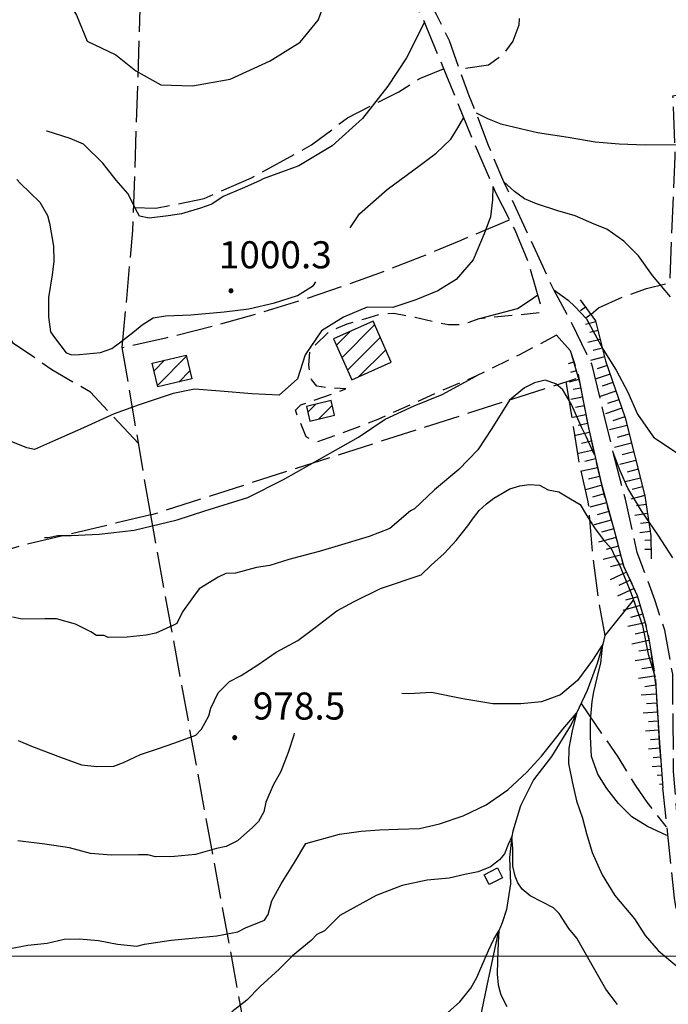
# Model space of a CAD drawing. Extents: x 2579672 to 2584496, y 4496787 to 4500245.
# Drawn here: x 2582024 to 2582204, y 4497987 to 4498259 of the extents above; entities that cross this region are included whole.
import ezdxf

# ---------------------------------------------------------------- set-up
doc = ezdxf.new("R2010")
doc.units = 0
doc.header["$LTSCALE"] = 5
doc.header["$MEASUREMENT"] = 0
for name, pattern in [('102', [2.5, 2, -0.5]), ('107', [1.5, 1, -0.5]), ('701', [2.5, 2, -0.5]), ('LSCA1', [1, -0.5, -0.5])]:
    doc.linetypes.add(name, pattern=pattern)
for name, color, linetype in [('10200000', 1, '102'), ('10700000', 1, '107'), ('20100000', 2, 'Continuous'), ('30200000', 1, 'Continuous'), ('31000000', 2, 'Continuous'), ('60100000', 1, 'LSCA1'), ('70100000', 1, '701'), ('80100000', 2, 'Continuous'), ('80200000', 1, 'Continuous'), ('80400000', 1, 'Continuous'), ('A0140000', 2, 'Continuous'), ('C2010000', 1, 'Continuous'), ('PARAMETR', 1, 'Continuous')]:
    doc.layers.add(name, color=color, linetype=linetype)
doc.styles.get("Standard").update_dxf_attribs({"font": 'romans.shx'})

# ---------------------------------------------------------------- blocks, each defined once
blk = doc.blocks.new('CERCHIO5')
at = {"linetype": 'Continuous'}
for p, q in [((-0.2, 0.06), (-0.21, 0)), ((-0.21, 0), (-0.2, -0.06)), ((0, -0.2), (-0.21, 0)), ((-0.21, 0), (0, 0)), ((-0.2, -0.06), (0.02, 0.2)), ((-0.17, 0.12), (-0.2, 0.06)), ((0.16, -0.12), (-0.2, 0.06)), ((-0.2, 0.06), (0.19, -0.06)), ((-0.15, 0.09), (-0.18, 0.06)), ((-0.17, 0.09), (-0.18, 0.09)), ((-0.18, 0.09), (-0.09, 0.06)), ((-0.18, 0.06), (-0.18, 0.03)), ((-0.18, 0.03), (-0.18, 0.01)), ((-0.18, 0.01), (-0.18, -0.05)), ((-0.17, -0.12), (0.09, 0.18)), ((-0.12, 0.17), (-0.17, 0.12)), ((0.19, -0.06), (-0.17, 0.12)), ((-0.17, 0.12), (0, 0)), ((-0.17, 0.02), (-0.08, 0.11)), ((-0.15, 0.09), (-0.17, 0.09)), ((-0.16, 0.05), (-0.17, 0)), ((-0.12, -0.02), (-0.17, 0.02)), ((0, 0), (-0.17, -0.12)), ((-0.17, 0), (-0.16, -0.08)), ((-0.07, 0.16), (-0.16, 0.05)), ((-0.14, 0.05), (-0.16, -0.02)), ((-0.14, 0.11), (-0.15, 0.09)), ((-0.13, 0.02), (-0.15, 0.09)), ((-0.09, 0.06), (-0.14, 0.14)), ((-0.14, 0.14), (0, 0.07)), ((-0.1, 0.12), (-0.14, 0.11)), ((-0.13, 0.09), (-0.14, 0)), ((-0.08, 0.08), (-0.14, 0.05)), ((-0.14, 0), (-0.12, -0.07)), ((-0.07, 0.16), (-0.13, 0.09)), ((-0.13, 0.09), (-0.12, 0.11)), ((-0.11, -0.01), (-0.13, 0.09)), ((-0.09, -0.03), (-0.13, 0.02)), ((-0.07, 0.19), (-0.12, 0.17)), ((0.06, 0.19), (-0.12, -0.16)), ((-0.12, -0.16), (-0.07, 0.19)), ((0, -0.2), (-0.12, 0.17)), ((-0.12, 0.17), (0.16, -0.12)), ((-0.12, 0.11), (-0.11, 0.14)), ((-0.08, 0.05), (-0.12, -0.02)), ((-0.11, 0.14), (-0.1, 0.18)), ((-0.1, 0.18), (-0.08, 0.17)), ((-0.07, 0.16), (-0.1, 0.12)), ((-0.08, 0.17), (-0.03, 0.18)), ((-0.02, 0.15), (-0.08, 0.05)), ((-0.05, 0.13), (-0.08, 0.08)), ((-0.08, 0.11), (0.01, 0.1)), ((0, 0.2), (-0.07, 0.19)), ((0.02, 0.2), (-0.07, 0.16)), ((-0.07, 0.19), (0.12, -0.16)), ((-0.03, 0.18), (-0.07, 0.16)), ((0, 0.15), (-0.07, 0.16)), ((-0.05, 0.06), (-0.07, -0.01)), ((-0.07, -0.18), (0.04, 0.01)), ((0.01, 0.15), (-0.05, 0.11)), ((-0.04, 0.12), (-0.05, 0.13)), ((-0.05, 0.11), (-0.05, 0.06)), ((-0.02, 0.1), (-0.05, 0.06)), ((-0.05, 0.06), (-0.02, 0.1)), ((-0.03, 0.18), (-0.04, 0.12)), ((0.01, 0.19), (-0.03, 0.18)), ((0, 0.17), (-0.03, 0.18)), ((-0.03, 0.18), (0.01, 0.15)), ((0.01, 0.05), (-0.03, -0.02)), ((0.06, 0.13), (-0.02, 0.15)), ((-0.02, 0.1), (0.03, 0.11)), ((0.07, 0.09), (-0.02, 0.1)), ((0, 0), (0, 0.2)), ((0.06, 0.19), (0, 0.2)), ((0, 0.07), (0.04, 0.2)), ((0, 0), (0.06, 0.19)), ((0.12, 0.17), (0, -0.2)), ((0.04, 0.16), (0, 0.17)), ((0.06, 0.14), (0, 0.15)), ((0.07, 0.05), (0, -0.04)), ((0, 0), (0.2, 0)), ((0, 0), (0, -0.2)), ((0.03, 0.11), (0.01, 0.19)), ((0.01, 0.1), (0.07, 0.05)), ((0.07, 0.04), (0.01, 0.05)), ((0.15, 0.14), (0.03, 0.07)), ((0.03, 0.11), (0.09, 0.09)), ((0.07, -0.09), (0.03, 0.11)), ((0.03, 0.07), (0.19, 0.06)), ((0.03, -0.08), (0.08, 0.07)), ((0.04, 0.2), (0.07, 0.1)), ((0.09, 0.18), (0.04, -0.2)), ((0.11, 0.14), (0.04, 0.16)), ((0.04, 0.01), (0.15, 0.14)), ((0.05, -0.06), (0.11, 0.03)), ((0.12, 0.17), (0.06, 0.19)), ((0.06, -0.19), (0.12, 0.17)), ((0.12, 0.12), (0.06, 0.14)), ((0.08, 0.07), (0.06, 0.13)), ((0.16, 0.12), (0.06, -0.19)), ((0.07, 0.1), (0.08, 0.18)), ((0.12, 0.04), (0.07, 0.09)), ((0.07, -0.02), (0.07, 0.04)), ((0.08, 0.18), (0.2, -0.03)), ((0.09, 0.09), (0.12, 0.05)), ((0.14, 0.07), (0.1, -0.08)), ((0.16, 0.11), (0.11, 0.14)), ((0.11, 0.03), (0.14, 0.1)), ((0.16, 0.12), (0.12, 0.17)), ((0.12, -0.16), (0.16, 0.12)), ((0.16, 0.06), (0.12, 0.12)), ((0.12, 0.05), (0.12, 0.05)), ((0.12, 0.05), (0.13, -0.03)), ((0.12, -0.06), (0.12, 0.04)), ((0.13, -0.07), (0.16, 0)), ((0.14, 0.1), (0.14, 0.07)), ((0.19, 0.06), (0.16, 0.12)), ((0.17, 0.06), (0.16, 0.11)), ((0.16, 0.04), (0.16, 0.06)), ((0.16, 0), (0.16, 0.04)), ((0.19, 0.06), (0.17, -0.1)), ((0.18, -0.01), (0.17, 0.06)), ((0.2, 0), (0.19, 0.06)), ((0.19, -0.06), (0.2, 0)), ((-0.2, -0.06), (-0.17, -0.12)), ((0.17, -0.1), (-0.2, -0.06)), ((-0.18, -0.05), (-0.16, -0.1)), ((-0.17, -0.12), (-0.12, -0.16)), ((-0.16, -0.02), (-0.12, -0.04)), ((-0.15, -0.04), (-0.16, -0.11)), ((-0.16, -0.08), (-0.13, -0.13)), ((-0.16, -0.1), (-0.12, -0.15)), ((-0.16, -0.11), (-0.11, -0.13)), ((-0.12, -0.02), (-0.15, -0.04)), ((-0.13, -0.06), (-0.11, -0.02)), ((-0.1, -0.08), (-0.13, -0.06)), ((-0.13, -0.13), (-0.06, -0.15)), ((-0.11, -0.02), (-0.12, -0.02)), ((-0.12, -0.04), (-0.08, -0.02)), ((-0.12, -0.07), (-0.09, -0.09)), ((-0.12, -0.15), (-0.06, -0.16)), ((-0.12, -0.16), (-0.07, -0.19)), ((-0.1, -0.08), (-0.11, -0.01)), ((-0.11, -0.13), (-0.09, -0.16)), ((-0.06, -0.04), (-0.1, -0.1)), ((0, -0.09), (-0.1, -0.08)), ((-0.08, -0.14), (-0.1, -0.08)), ((-0.1, -0.1), (0.03, -0.13)), ((-0.05, -0.07), (-0.09, -0.03)), ((-0.09, -0.18), (-0.05, -0.07)), ((-0.09, -0.09), (-0.03, -0.13)), ((-0.09, -0.16), (-0.09, -0.18)), ((-0.03, -0.15), (-0.08, -0.14)), ((-0.07, -0.01), (-0.04, -0.05)), ((0.04, -0.2), (-0.07, -0.18)), ((-0.07, -0.19), (0, -0.2)), ((0.1, -0.08), (-0.06, -0.04)), ((-0.06, -0.15), (0.01, -0.16)), ((-0.06, -0.16), (-0.03, -0.19)), ((0, -0.04), (-0.05, -0.07)), ((0.05, -0.06), (-0.05, -0.07)), ((-0.05, -0.07), (0.05, -0.06)), ((-0.05, -0.07), (-0.05, -0.18)), ((-0.05, -0.18), (0.03, -0.08)), ((-0.04, -0.05), (0.01, -0.06)), ((-0.03, -0.02), (0.02, -0.05)), ((-0.03, -0.13), (0.05, -0.13)), ((0.05, -0.13), (-0.03, -0.15)), ((-0.03, -0.19), (0.04, -0.18)), ((0.14, -0.11), (0, -0.09)), ((0, -0.2), (0.06, -0.19)), ((0.01, -0.06), (0.05, -0.06)), ((0.01, -0.16), (0.04, -0.15)), ((0.02, -0.05), (0.07, -0.07)), ((0.03, -0.13), (0.07, -0.09)), ((0.13, -0.03), (0.04, -0.05)), ((0.04, -0.05), (0.05, -0.13)), ((0.04, -0.15), (0.1, -0.13)), ((0.04, -0.18), (0.06, -0.18)), ((0.05, -0.06), (0.07, -0.02)), ((0.13, -0.03), (0.05, -0.06)), ((0.05, -0.13), (0.11, -0.11)), ((0.06, -0.19), (0.12, -0.16)), ((0.06, -0.18), (0.09, -0.16)), ((0.07, -0.07), (0.15, -0.08)), ((0.09, -0.16), (0.12, -0.15)), ((0.1, -0.13), (0.13, -0.07)), ((0.11, -0.11), (0.12, -0.06)), ((0.12, -0.15), (0.14, -0.11)), ((0.12, -0.16), (0.16, -0.12)), ((0.2, -0.03), (0.13, -0.03)), ((0.15, -0.08), (0.18, -0.07)), ((0.16, -0.12), (0.19, -0.06)), ((0.18, -0.07), (0.18, -0.01))]:
    blk.add_line(p, q, dxfattribs=at)
blk = doc.blocks.new('CAMP_5B45BCD1')
at = {"layer": 'C2010000', "linetype": 'Continuous'}
for p, q in [((2582103.8, 4498150.544), (2582106, 4498152.744)), ((2582106.856, 4498148.65), (2582110.579, 4498152.372))]:
    blk.add_line(p, q, dxfattribs=at)
blk = doc.blocks.new('CAMP_86F1DAF4')
at = {"layer": 'C2010000', "linetype": 'Continuous'}
for p, q in [((2582113.217, 4498165.571), (2582122.294, 4498174.648)), ((2582111.688, 4498168.991), (2582115.543, 4498172.847)), ((2582114.747, 4498162.151), (2582123.824, 4498171.228)), ((2582117.846, 4498160.3), (2582125.353, 4498167.808)), ((2582126.806, 4498164.311), (2582126.882, 4498164.387))]:
    blk.add_line(p, q, dxfattribs=at)
blk = doc.blocks.new('BA1LUNG')
at = {"linetype": 'Continuous'}
blk.add_line((0, 0), (1, 0), dxfattribs=at)
blk = doc.blocks.new('BA1CORT')
at = {"linetype": 'Continuous'}
blk.add_line((0, 0), (0.7, 0), dxfattribs=at)
blk = doc.blocks.new('CAMP_B8DB46C1')
at = {"layer": 'C2010000', "linetype": 'Continuous'}
for p, q in [((2582062.217, 4498157.921), (2582070.272, 4498165.975)), ((2582061.289, 4498161.943), (2582064.214, 4498164.867)), ((2582068.11, 4498158.863), (2582071.2, 4498161.954))]:
    blk.add_line(p, q, dxfattribs=at)

msp = doc.modelspace()

# ---------------------------------------------------------------- linework, layer by layer
at = {"layer": '10200000', "linetype": '102', "flags": 128}
for points in [[(2582212.21, 4498007.86), (2582209.44, 4498022.62), (2582206.15, 4498036.32), (2582204.97, 4498051.09), (2582204.85, 4498064.82), (2582204.73, 4498078.02), (2582202.51, 4498090.15), (2582199.8, 4498098.57), (2582194.93, 4498111.73), (2582191.63, 4498126.48), (2582188.29, 4498139.34), (2582186.16, 4498148.08), (2582182.33, 4498163.89), (2582176.41, 4498175.98), (2582171.84, 4498184.34), (2582168.89, 4498190.7), (2582159.2, 4498211.74), (2582158, 4498214.3), (2582153.81, 4498224.36), (2582150.36, 4498233.35), (2582148.41, 4498238.04), (2582145.71, 4498245.41), (2582143, 4498253.31), (2582139.38, 4498260.56), (2582137.09, 4498264.87), (2582127.99, 4498279.05), (2582121.56, 4498287.48), (2582120.51, 4498289.02), (2582107.16, 4498305.27), (2582103.44, 4498310.2), (2582094.88, 4498321), (2582086.31, 4498329.43), (2582080.46, 4498335.68), (2582074.57, 4498344.6), (2582070.16, 4498350.99), (2582068.15, 4498354.58), (2582056.34, 4498376.65), (2582047.74, 4498394), (2582043.72, 4498402.65), (2582039.13, 4498412.41), (2582033.75, 4498423.45), (2582031.7, 4498428.14), (2582029.98, 4498432.39), (2582028.89, 4498435.55), (2582029.77, 4498437.82)], [(2582067.46, 4498347.95), (2582070, 4498343.79), (2582076.4, 4498335.93), (2582089.2, 4498321.26), (2582103.07, 4498305.54), (2582111.61, 4498295.05), (2582121.22, 4498282.99), (2582129.78, 4498270.39), (2582135.69, 4498259.36), (2582142.16, 4498243.57), (2582149.71, 4498225.16), (2582155.64, 4498211.48), (2582161.02, 4498200.97), (2582164.79, 4498192.03), (2582168.77, 4498178.17)], [(2582172.61, 4498171.79), (2582176.34, 4498167.6), (2582178.57, 4498160.9), (2582180.78, 4498149.31), (2582183.53, 4498136.66), (2582185.72, 4498127.7), (2582188.44, 4498118.22), (2582191.18, 4498107.69), (2582194.94, 4498099.8), (2582197.67, 4498090.32), (2582199.89, 4498077.14), (2582201.12, 4498057.61), (2582202.01, 4498046.55)], [(2582233.56, 4497892.77), (2582229.14, 4497897.19), (2582224.36, 4497906.76), (2582221.78, 4497918.53), (2582214.42, 4497962.69), (2582205.22, 4498016.05), (2582202.01, 4498046.55)]]:
    msp.add_lwpolyline(points, dxfattribs=at)
at = {"layer": '10700000', "linetype": '107', "flags": 128}
msp.add_lwpolyline([(2582172.61, 4498171.79), (2582162.36, 4498166.37), (2582150.5, 4498160.55), (2582139.38, 4498155.84), (2582123.19, 4498148.48), (2582112.52, 4498144.44), (2582106.26, 4498142.23), (2582103.32, 4498143.7), (2582101.85, 4498147.38), (2582100.37, 4498151.06), (2582101.85, 4498152.53), (2582114.36, 4498156.95), (2582108.84, 4498157.32), (2582106.26, 4498157.68), (2582104.79, 4498159.52), (2582104.05, 4498163.57), (2582104.42, 4498167.62), (2582109.57, 4498172.77), (2582114.73, 4498174.98), (2582119.88, 4498176.45), (2582123.84, 4498177.7), (2582127.61, 4498177.92), (2582133.49, 4498176.82), (2582139.75, 4498175.35), (2582142.72, 4498174.81), (2582145.85, 4498174.81), (2582148.48, 4498175.39), (2582151.16, 4498176.45), (2582168.77, 4498178.17)], dxfattribs=at)
at = {"layer": '20100000', "linetype": 'Continuous', "flags": 128}
for points in [[(2582110.89, 4498170.77), (2582115.95, 4498159.45), (2582126.9, 4498164.35), (2582121.84, 4498175.66)], [(2582060.8, 4498164.08), (2582070.21, 4498166.25), (2582071.72, 4498159.7), (2582062.31, 4498157.53)], [(2582103.42, 4498152.13), (2582104.39, 4498148.06), (2582111.22, 4498149.69), (2582110.25, 4498153.75)]]:
    msp.add_lwpolyline(points, close=True, dxfattribs=at)
at = {"layer": '30200000', "linetype": 'Continuous', "flags": 128}
for points in [[(2582193.79, 4498098.46), (2582185.99, 4498088.7), (2582185.44, 4498086.3), (2582183.85, 4498080.99), (2582181.09, 4498073.47), (2582178.09, 4498067.24), (2582176.61, 4498064.09), (2582171.16, 4498055.24), (2582166.25, 4498048.82), (2582162.6, 4498041.61), (2582160.48, 4498034.59), (2582160.19, 4498033.12), (2582159.56, 4498027.32), (2582159.87, 4498020), (2582158.77, 4498012.91), (2582157.57, 4498009.2), (2582156.68, 4498007), (2582156.34, 4498006.15)], [(2582156.34, 4498006.15), (2582153.34, 4497991.84), (2582150.44, 4497978.15), (2582147.65, 4497965.84), (2582145, 4497954.17), (2582142.37, 4497943.73), (2582142.29, 4497942.51), (2582139.67, 4497930.3), (2582137.75, 4497917.97), (2582137.25, 4497914.1), (2582136.52, 4497905.55), (2582136, 4497892.39), (2582135.86, 4497885.8), (2582136.26, 4497879.22), (2582136.33, 4497878.14), (2582137.7, 4497870.32), (2582140.13, 4497861.64), (2582143.52, 4497853.3), (2582145.15, 4497848.8), (2582153.77, 4497825.63)]]:
    msp.add_lwpolyline(points, dxfattribs=at)
at = {"layer": '31000000', "linetype": 'Continuous', "flags": 128}
msp.add_lwpolyline([(2582157.63, 4498021.66), (2582153.95, 4498019.78), (2582152.55, 4498022.5), (2582156.23, 4498024.39)], close=True, dxfattribs=at)
at = {"layer": '60100000', "linetype": 'LSCA1', "flags": 128}
for points in [[(2582179.12, 4498181.6), (2582183.39, 4498175.83), (2582186.13, 4498164.76), (2582191.55, 4498148.97), (2582197.02, 4498127.37), (2582198.7, 4498116.3), (2582198.76, 4498109.96)], [(2582176.61, 4498166.79), (2582178.97, 4498158.78), (2582181.46, 4498146.18), (2582184.93, 4498130.93), (2582188.99, 4498116.11), (2582191.05, 4498108.18), (2582194.94, 4498099.8), (2582197.02, 4498092.58), (2582198.37, 4498086.17), (2582200.06, 4498074.57), (2582200.95, 4498060.28), (2582202.01, 4498046.55)]]:
    msp.add_lwpolyline(points, dxfattribs=at)
at = {"layer": '70100000', "linetype": '701', "flags": 128}
for points in [[(2582159.36, 4498396.91), (2582162.39, 4498262.25), (2582162.14, 4498257.59), (2582160.55, 4498253.2), (2582157.76, 4498249.45), (2582153.78, 4498246.56), (2582145.71, 4498245.41)], [(2582052.5, 4498168.41), (2582055.43, 4498200.81), (2582056.86, 4498243.27), (2582057.86, 4498276.27), (2582059.69, 4498307.92), (2582067.86, 4498328.42), (2582076.4, 4498335.93)], [(2582056.99, 4498141.88), (2582043.67, 4498156.02), (2582033.05, 4498162.27), (2582022.43, 4498169.56), (2582019.75, 4498173.76), (2582017.05, 4498180.61), (2582011.18, 4498188.47), (2581997.4, 4498194.16), (2581988.39, 4498197.78), (2581988.82, 4498208.34), (2581979.28, 4498213.01), (2581963.35, 4498223.43), (2581933.62, 4498241.65), (2581917.68, 4498252.6), (2581907.06, 4498259.37), (2581901.03, 4498264.41)], [(2582182.12, 4498177.55), (2582184.16, 4498179.43), (2582191.19, 4498182.54), (2582197.48, 4498184.71), (2582203.93, 4498186.36), (2582205.43, 4498221.28), (2582204.8, 4498238.03), (2582287.29, 4498254.88)], [(2582055.64, 4498207.14), (2582061.82, 4498206.93), (2582075.11, 4498209.69), (2582088.26, 4498215.35), (2582104.81, 4498224.47), (2582114.78, 4498231.95), (2582128.97, 4498239.21), (2582135.01, 4498242.96), (2582141.37, 4498245.51)], [(2582060.35, 4498122.07), (2582052.5, 4498168.41), (2582064.95, 4498171.19), (2582077.34, 4498174.29), (2582089.63, 4498177.72), (2582101.83, 4498181.46), (2582113.93, 4498185.52), (2582124.78, 4498189.47), (2582135.54, 4498193.67), (2582146.2, 4498198.13), (2582159.6, 4498203.74)], [(2582145.88, 4497958.03), (2582096.16, 4497926.35), (2582060.35, 4498122.07), (2582178.05, 4498159.84)], [(2582175.2, 4498158.93), (2582176.87, 4498148.91), (2582178.55, 4498137.84), (2582181.3, 4498125.72), (2582182.48, 4498111.47), (2582184.18, 4498098.29), (2582185.99, 4498088.7)], [(2582060.35, 4498122.07), (2582025.57, 4498113.84), (2581997.66, 4498105.68), (2581980.27, 4498101.83), (2581978.19, 4498098.64), (2581970.54, 4498067.42), (2581956.83, 4498005.52), (2581949.15, 4497973.03)], [(2582179.37, 4498069.86), (2582189.53, 4498055.16), (2582194.35, 4498047.29), (2582197.56, 4498042.56), (2582202.91, 4498035.79)]]:
    msp.add_lwpolyline(points, dxfattribs=at)
at = {"layer": '80100000', "linetype": 'Continuous', "flags": 128}
for points in [[(2582150.36, 4498233.35), (2582153.47, 4498231.78), (2582157.15, 4498230.35), (2582162.65, 4498229.06), (2582167.31, 4498227.91), (2582175.78, 4498226.62), (2582183.27, 4498225.34), (2582189.91, 4498224.76), (2582197.12, 4498224.47), (2582207.7, 4498224.59), (2582216.76, 4498223.79), (2582226.58, 4498222.49), (2582236.02, 4498222.84), (2582249.23, 4498223.67), (2582259.71, 4498225.36), (2582269.62, 4498227.59), (2582275.69, 4498231.5), (2582281.75, 4498238.5), (2582283.94, 4498243.53), (2582285.6, 4498250.23), (2582286.33, 4498256.38), (2582284.3, 4498264.95)], [(2582115.54, 4498201.57), (2582118.06, 4498205.41), (2582125.77, 4498212.12), (2582134.88, 4498218.84), (2582139.28, 4498222.18), (2582143.41, 4498226.1), (2582145.34, 4498229.17), (2582146.97, 4498232.05)], [(2582023.32, 4498214.88), (2582024.39, 4498213.83), (2582029.71, 4498208.6), (2582031.86, 4498204.92), (2582032.4, 4498202.81), (2582033.52, 4498196.49), (2582033.55, 4498192.26), (2582033.06, 4498188.56), (2582032.06, 4498182.22), (2582032.1, 4498176.94), (2582032.67, 4498172.72), (2582033.74, 4498171.14), (2582036.94, 4498166.95), (2582038.53, 4498166.43), (2582040.64, 4498166.45), (2582046.45, 4498167.03), (2582049.6, 4498168.11), (2582051.7, 4498169.72), (2582055.9, 4498172.92), (2582058, 4498174.66), (2582061.03, 4498176.62), (2582064.46, 4498177.2)], [(2582064.46, 4498177.2), (2582071.47, 4498177.44), (2582080.7, 4498178.27), (2582087.48, 4498179.13), (2582094.64, 4498180.8), (2582100.98, 4498182.77), (2582105.39, 4498185.56), (2582106.07, 4498186.57)], [(2582203.09, 4498033.33), (2582197.77, 4498035.87), (2582193.39, 4498038.57), (2582189.78, 4498042.22), (2582186.51, 4498046.34), (2582184, 4498050.32), (2582182.27, 4498055.24), (2582181.97, 4498060.63), (2582181.97, 4498065.24), (2582182.44, 4498070.48), (2582182.89, 4498073.16), (2582183.84, 4498076.99), (2582184.89, 4498081.12), (2582185.44, 4498086.3), (2582182.53, 4498081.85), (2582178.41, 4498076.25), (2582173.71, 4498072.34), (2582168.48, 4498070.38), (2582162.7, 4498069.82), (2582154.98, 4498069.82), (2582146.71, 4498071.22), (2582137.98, 4498072.96), (2582131.77, 4498072.59), (2582129.85, 4498072.65)], [(2582100.07, 4498061.7), (2582099.95, 4498061.11), (2582098.41, 4498056.35), (2582096.35, 4498051.05), (2582094.27, 4498047.33), (2582092.2, 4498042.56), (2582091.69, 4498039.92), (2582090.13, 4498037.27), (2582088.56, 4498035.67), (2582084.37, 4498031.94), (2582081.22, 4498030.32), (2582078.58, 4498029.77), (2582072.79, 4498028.14), (2582066.98, 4498027.56), (2582061.7, 4498027.51), (2582059.59, 4498028.02), (2582056.95, 4498028), (2582049.55, 4498027.93), (2582043.74, 4498028.41), (2582037.92, 4498029.94), (2582031.05, 4498030.94), (2582023.65, 4498031.93)]]:
    msp.add_lwpolyline(points, dxfattribs=at)
at = {"layer": '80200000', "linetype": 'Continuous', "flags": 128}
for points in [[(2581993.27, 4498289.57), (2581999.2, 4498280.25), (2582003.11, 4498271.87), (2582008.47, 4498266.21), (2582015.13, 4498265.34), (2582021.55, 4498267.2), (2582028.48, 4498270.09), (2582035.39, 4498267.68), (2582039.82, 4498260.41), (2582042.79, 4498253.22), (2582050.72, 4498249.44), (2582056.27, 4498244.98), (2582063.18, 4498241.12), (2582071.89, 4498240.84), (2582082.32, 4498242.69), (2582093.36, 4498247.79), (2582101.66, 4498252.89), (2582106.63, 4498259.03), (2582109.73, 4498267.14), (2582112.31, 4498275.59), (2582116.77, 4498283.1), (2582119.48, 4498285.59)], [(2582136.04, 4498258.51), (2582134.05, 4498254.43), (2582131.12, 4498248.54), (2582125.98, 4498240.7), (2582118.95, 4498231.83), (2582110.55, 4498224.25), (2582101.31, 4498218.72), (2582091.48, 4498215.07)], [(2582091.48, 4498215.07), (2582090.43, 4498214.53), (2582085.69, 4498212.38), (2582080.43, 4498210.22), (2582077.28, 4498208.08), (2582074.12, 4498207), (2582068.86, 4498205.37), (2582065.17, 4498204.81), (2582059.89, 4498204.23), (2582057.25, 4498204.74), (2582056.71, 4498205.79), (2582054.02, 4498211.05), (2582050.82, 4498214.71), (2582047.08, 4498219.43), (2582041.76, 4498224.67), (2582038.05, 4498226.22), (2582031.69, 4498228.27), (2582031.55, 4498228.3)], [(2582155.01, 4498212.94), (2582154.88, 4498209.29), (2582154.32, 4498204.55), (2582152.62, 4498199.83), (2582149.52, 4498192.66), (2582144.86, 4498187.21), (2582139.77, 4498184.05), (2582133.69, 4498181.62), (2582127.35, 4498179.52), (2582120.18, 4498179.53), (2582113.68, 4498176.82), (2582107.6, 4498172.99), (2582103.05, 4498166.34), (2582100.99, 4498159.76), (2582095.93, 4498155.25), (2582088.33, 4498155.61), (2582079.53, 4498156.32), (2582072.44, 4498156.93)], [(2582204.09, 4498182.39), (2582199.15, 4498188.38), (2582195.28, 4498193.8), (2582191.19, 4498197.82), (2582186.52, 4498201.12), (2582183, 4498202.55), (2582177.77, 4498204.84), (2582172.96, 4498206.27), (2582167.03, 4498208.13), (2582163.78, 4498209.58), (2582160.96, 4498211.58), (2582158, 4498214.3)], [(2582151.31, 4498176.47), (2582161.81, 4498179.19), (2582165.06, 4498181.34), (2582167.38, 4498183.03)], [(2582171.84, 4498184.34), (2582175.78, 4498181.48), (2582177.62, 4498179.77), (2582180.91, 4498176.39), (2582185.51, 4498167.83), (2582189.08, 4498162.1), (2582192.31, 4498156.02), (2582195.02, 4498149.95), (2582199.37, 4498143.61), (2582206.45, 4498138.89)], [(2582125.22, 4498148.59), (2582133.18, 4498152.25), (2582140.94, 4498155.37), (2582150.5, 4498160.55)], [(2582183.09, 4498138.72), (2582180.79, 4498143.77), (2582179.64, 4498146.14), (2582176.75, 4498152.64), (2582174.37, 4498156.67), (2582172.42, 4498158.38), (2582169.41, 4498159.37), (2582166.5, 4498158.63), (2582163.72, 4498157.27), (2582159.58, 4498153.8), (2582154.69, 4498146.04), (2582150.83, 4498140.06), (2582145.6, 4498134.61), (2582138.84, 4498128.99), (2582133.27, 4498123.79)], [(2582072.44, 4498156.93), (2582066.54, 4498155.66), (2582062.4, 4498154.26), (2582057.17, 4498152.57), (2582050.28, 4498150.06), (2582040.91, 4498145.86), (2582034.03, 4498142.79), (2582028.23, 4498140.17), (2582026.11, 4498140.68), (2582020.82, 4498142.75)], [(2582031, 4498115.81), (2582031.99, 4498115.82), (2582034.63, 4498116.37), (2582038.32, 4498116.4), (2582046.15, 4498116.79), (2582055.79, 4498117.91), (2582067.64, 4498120.71), (2582075.36, 4498123.22), (2582087.21, 4498126.86), (2582097.12, 4498131.89), (2582111.45, 4498139.99), (2582117.79, 4498143.62), (2582125.22, 4498148.59)], [(2582204.75, 4498110.19), (2582200.75, 4498116.44), (2582196.07, 4498123.2), (2582192.3, 4498129.5), (2582190.23, 4498134.3), (2582188.29, 4498139.34)], [(2582135.19, 4498105.5), (2582137.93, 4498108.14), (2582141.52, 4498111.38), (2582144.87, 4498114.96), (2582148.04, 4498119.05), (2582149.59, 4498121.27), (2582151.22, 4498123.31), (2582153.19, 4498125.19), (2582155.24, 4498126.72), (2582159.69, 4498129.27), (2582162.43, 4498130.12), (2582164.99, 4498130.54), (2582167.89, 4498130.28), (2582170.28, 4498128.99), (2582173.19, 4498128.47), (2582176.43, 4498126.58), (2582179.16, 4498124.95), (2582180.86, 4498122.04), (2582183.07, 4498118.53), (2582185.54, 4498115.28), (2582187.67, 4498112.79), (2582188.95, 4498110.23), (2582189.95, 4498108.44), (2582191.83, 4498103.73), (2582193.11, 4498100.65), (2582196.37, 4498091.45), (2582197.93, 4498083.51), (2582199.89, 4498077.14)], [(2582133.27, 4498123.79), (2582132.22, 4498123.25), (2582126.48, 4498118.34), (2582120.82, 4498116.12), (2582112.23, 4498113.52), (2582106.98, 4498111.94), (2582104.87, 4498111.4), (2582098.55, 4498109.76), (2582093.28, 4498108.13), (2582089.59, 4498107.56), (2582083.8, 4498105.93), (2582081.16, 4498105.91), (2582079.05, 4498104.83), (2582073.8, 4498101.62), (2582072.24, 4498099.49), (2582069.11, 4498095.24), (2582067.55, 4498092.06), (2582066.5, 4498091.52), (2582061.77, 4498089.37), (2582059.13, 4498088.82), (2582053.85, 4498088.24), (2582048.57, 4498088.2), (2582047.51, 4498088.71), (2582045.4, 4498088.7), (2582043.81, 4498089.74), (2582039.57, 4498091.81), (2582034.27, 4498093.35), (2582031.11, 4498093.32), (2582024.77, 4498093.27), (2582022.12, 4498093.77)], [(2582023.72, 4498059.68), (2582027.43, 4498058.13), (2582035.37, 4498055.03), (2582041.2, 4498052.97), (2582045.43, 4498052.48), (2582050.18, 4498052.52), (2582052.81, 4498053.6), (2582057.54, 4498055.75), (2582062.28, 4498057.38), (2582067.02, 4498059), (2582072.81, 4498061.17), (2582074.38, 4498062.77), (2582076.46, 4498066.48), (2582076.97, 4498068.6), (2582079.04, 4498072.84), (2582082.18, 4498076.03), (2582085.34, 4498077.65), (2582089.98, 4498080.56), (2582095.08, 4498084.09), (2582101.09, 4498087.29), (2582105.86, 4498090.93), (2582111.88, 4498095.56), (2582116.62, 4498098.16), (2582123.92, 4498101.68), (2582135.19, 4498105.5)], [(2582020.6, 4498001.93), (2582026.4, 4498003.04), (2582031.68, 4498003.61), (2582036.42, 4498004.71), (2582040.64, 4498004.75), (2582045.93, 4498004.27), (2582051.22, 4498003.26), (2582056.5, 4498002.78), (2582058.61, 4498003.32), (2582065.99, 4498004.44), (2582072.85, 4498005.03), (2582078.65, 4498005.61), (2582084.45, 4498006.72), (2582086.55, 4498007.79), (2582091.82, 4498009.95), (2582092.86, 4498011.54), (2582093.88, 4498015.25), (2582096.48, 4498020.02), (2582100.12, 4498025.86), (2582103.25, 4498031.17), (2582112.54, 4498033.74), (2582118.59, 4498034.59), (2582123.66, 4498034.96), (2582128.75, 4498035.09), (2582134.67, 4498035.34), (2582140.23, 4498036.57), (2582146.77, 4498038.77), (2582153.17, 4498041.84), (2582159.09, 4498046.02), (2582164.41, 4498050.92), (2582168.41, 4498055.34), (2582171.67, 4498059.38), (2582174.33, 4498062.83), (2582178.09, 4498067.24), (2582176.88, 4498062.34), (2582176.03, 4498057.55), (2582175.91, 4498053.26), (2582176.99, 4498047.85), (2582178.09, 4498042.95), (2582179.75, 4498038.18), (2582180.84, 4498033.96), (2582182.47, 4498028.7), (2582185.22, 4498022.51), (2582188.69, 4498016.78), (2582194.15, 4498010.34)], [(2582189.42, 4497986.6), (2582186.21, 4497990.8), (2582183.53, 4497995.53), (2582180.85, 4498000.26), (2582178.17, 4498004.99), (2582176.03, 4498007.61), (2582173.35, 4498011.81), (2582171.76, 4498013.38), (2582165.27, 4498016.68), (2582163.09, 4498018.52), (2582161.88, 4498020.23), (2582161.15, 4498022.09), (2582160.55, 4498024.9), (2582160.55, 4498029.8), (2582160.19, 4498033.12), (2582159.22, 4498030.91), (2582158.24, 4498028.34), (2582156.81, 4498026.62), (2582154.38, 4498024.66), (2582150.88, 4498023.3), (2582147.24, 4498022.56), (2582142.88, 4498021.59), (2582136.84, 4498020.98), (2582129.95, 4498019.51), (2582122.69, 4498016.8), (2582112.64, 4498011.27), (2582108.45, 4498007.01), (2582106.35, 4498005.94), (2582104.78, 4498004.34), (2582099.53, 4498000.07), (2582095.87, 4497996.34), (2582090.63, 4497991.54), (2582086.97, 4497987.82), (2582082.77, 4497984.61)], [(2582194.15, 4498010.34), (2582197.08, 4498005.66), (2582200.74, 4498001.59), (2582204.21, 4497998.62), (2582208.59, 4497994.92)], [(2582141.64, 4497983.58), (2582145.84, 4497987.34), (2582148.91, 4497991.09), (2582150.56, 4497994.05), (2582151.96, 4497997.29), (2582153.74, 4498001.57), (2582155.28, 4498004.67), (2582156.68, 4498007), (2582156.44, 4498003.77), (2582156.3, 4497998.72), (2582156.17, 4497994.96), (2582156.44, 4497992), (2582157.19, 4497989.27), (2582158.84, 4497986.05)]]:
    msp.add_lwpolyline(points, dxfattribs=at)
at = {"layer": 'PARAMETR', "linetype": 'Continuous', "lineweight": 0, "flags": 128}
msp.add_lwpolyline([(2579846.88, 4498000), (2583370.88, 4498000)], dxfattribs=at)

# ---------------------------------------------------------------- block references
at = {"layer": '60100000', "linetype": 'Continuous'}
for name, p, xscale, yscale, zscale, rotation in [('BA1LUNG', (2582180.6, 4498179.59), 1.715206843575659, 1.715206843575659, 1.715206843575659, 216.5093910385032), ('BA1CORT', (2582182.09, 4498177.58), 2.453168060350812, 2.453168060350812, 2.453168060350812, 216.5093910724366), ('BA1LUNG', (2582183.47, 4498175.52), 2.930048394677182, 2.930048394677182, 2.930048394677182, 193.9119578116392), ('BA1CORT', (2582184.07, 4498173.09), 3.28305232376723, 3.28305232376723, 3.28305232376723, 193.9119578401806), ('BA1LUNG', (2582184.67, 4498170.67), 3.563444370063299, 3.563444370063299, 3.563444370063299, 193.9119577763435), ('BA1CORT', (2582185.27, 4498168.24), 3.796059795491907, 3.796059795491907, 3.796059795491907, 193.911957830809), ('BA1LUNG', (2582185.87, 4498165.81), 3.994834168523486, 3.994834168523486, 3.994834168523486, 193.9119578158022), ('BA1LUNG', (2582177.32, 4498164.39), 1.593105971276666, 1.593105971276666, 1.593105971276666, 196.4205244384206), ('BA1CORT', (2582186.59, 4498163.42), 4.168374892766616, 4.168374892766616, 4.168374892766616, 198.9266854747062), ('BA1CORT', (2582178.02, 4498161.99), 2.278533750525344, 2.278533750525344, 2.278533750525344, 196.4205244372142), ('BA1LUNG', (2582187.4, 4498161.06), 4.322372903656152, 4.322372903656152, 4.322372903656152, 198.926685469258), ('BA1LUNG', (2582178.73, 4498159.59), 2.721466281776447, 2.721466281776447, 2.721466281776447, 196.4205244541431), ('BA1CORT', (2582179.29, 4498157.16), 3.049340828998705, 3.049340828998705, 3.049340828998705, 191.1865880234526), ('BA1CORT', (2582188.21, 4498158.69), 4.460787555780307, 4.460787555780307, 4.460787555780307, 198.9266854251619), ('BA1LUNG', (2582179.77, 4498154.71), 3.309772535380471, 3.309772535380471, 3.309772535380471, 191.1865880282136), ('BA1LUNG', (2582189.02, 4498156.33), 4.586484865993064, 4.586484865993064, 4.586484865993064, 198.9266854426683), ('BA1CORT', (2582180.26, 4498152.26), 3.525828705432324, 3.525828705432324, 3.525828705432324, 191.1865879797135), ('BA1CORT', (2582189.83, 4498153.96), 4.701606353166286, 4.701606353166286, 4.701606353166286, 198.9266854415613), ('BA1LUNG', (2582180.74, 4498149.8), 3.710452877357844, 3.710452877357844, 3.710452877357844, 191.1865880155545), ('BA1LUNG', (2582190.65, 4498151.6), 4.807794368226577, 4.807794368226577, 4.807794368226577, 198.9266854503828), ('BA1CORT', (2582191.46, 4498149.23), 4.906336105949115, 4.906336105949115, 4.906336105949115, 198.9266854680357), ('BA1CORT', (2582181.23, 4498147.35), 3.871639710536015, 3.871639710536015, 3.871639710536015, 191.1865879788662), ('BA1LUNG', (2582192.09, 4498146.82), 4.998259153761484, 4.998259153761484, 4.998259153761484, 194.2245598854515), ('BA1LUNG', (2582181.75, 4498144.91), 4.014675027311528, 4.014675027311528, 4.014675027311528, 192.815308048422), ('BA1CORT', (2582192.71, 4498144.39), 4.91005688933928, 4.91005688933928, 4.91005688933928, 194.2245598593437), ('BA1CORT', (2582182.31, 4498142.47), 4.143236317718506, 4.143236317718506, 4.143236317718506, 192.8153080418809), ('BA1LUNG', (2582193.32, 4498141.97), 4.811792419892636, 4.811792419892636, 4.811792419892636, 194.2245598560648), ('BA1LUNG', (2582182.86, 4498140.03), 4.259985583114457, 4.259985583114457, 4.259985583114457, 192.8153080788273), ('BA1CORT', (2582193.94, 4498139.55), 4.705926319715473, 4.705926319715473, 4.705926319715473, 194.2245598742564), ('BA1CORT', (2582183.41, 4498137.59), 4.366911888240171, 4.366911888240171, 4.366911888240171, 192.8153080701369), ('BA1LUNG', (2582194.55, 4498137.12), 4.591183126190648, 4.591183126190648, 4.591183126190648, 194.2245598777198), ('BA1LUNG', (2582183.97, 4498135.16), 4.46554066852357, 4.46554066852357, 4.46554066852357, 192.8153080645435), ('BA1CORT', (2582184.52, 4498132.72), 4.557067488903098, 4.557067488903098, 4.557067488903098, 192.8153080921379), ('BA1CORT', (2582195.16, 4498134.7), 4.465936721536942, 4.465936721536942, 4.465936721536942, 194.22455986225), ('BA1LUNG', (2582185.11, 4498130.29), 4.642446786400455, 4.642446786400455, 4.642446786400455, 195.3267314191672), ('BA1LUNG', (2582195.78, 4498132.28), 4.328068716135307, 4.328068716135307, 4.328068716135307, 194.2245598542363), ('BA1CORT', (2582196.39, 4498129.85), 4.174747201190184, 4.174747201190184, 4.174747201190184, 194.2245598442478), ('BA1CORT', (2582185.77, 4498127.88), 4.722452656310397, 4.722452656310397, 4.722452656310397, 195.3267314550986), ('BA1LUNG', (2582197.01, 4498127.43), 4.002065331521167, 4.002065331521167, 4.002065331521167, 194.224559882061), ('BA1LUNG', (2582186.43, 4498125.46), 4.79772159838914, 4.79772159838914, 4.79772159838914, 195.3267314293506), ('BA1CORT', (2582197.39, 4498124.96), 3.804417384716123, 3.804417384716123, 3.804417384716123, 188.6294466726114), ('BA1CORT', (2582187.09, 4498123.05), 4.868783319090292, 4.868783319090292, 4.868783319090292, 195.3267314188328), ('BA1LUNG', (2582197.76, 4498122.49), 3.573344079221293, 3.573344079221293, 3.573344079221293, 188.6294466038523), ('BA1LUNG', (2582187.75, 4498120.64), 4.936083355580121, 4.936083355580121, 4.936083355580121, 195.3267314228938), ('BA1CORT', (2582198.14, 4498120.02), 3.295192017002484, 3.295192017002484, 3.295192017002484, 188.6294466508948), ('BA1CORT', (2582188.41, 4498118.23), 5.000000000758837, 5.000000000758837, 5.000000000758837, 195.3267314400027), ('BA1LUNG', (2582198.51, 4498117.54), 2.945738196751107, 2.945738196751107, 2.945738196751107, 188.6294466391175), ('BA1LUNG', (2582189.07, 4498115.82), 4.999999999392534, 4.999999999392534, 4.999999999392534, 194.529940988273), ('BA1CORT', (2582198.71, 4498115.06), 2.475342585366826, 2.475342585366826, 2.475342585366826, 180.4973466855481), ('BA1LUNG', (2582190.32, 4498110.98), 4.999999999392534, 4.999999999392534, 4.999999999392534, 194.529940988273), ('BA1CORT', (2582189.69, 4498113.4), 4.999999999392534, 4.999999999392534, 4.999999999392534, 194.529940988273), ('BA1LUNG', (2582198.74, 4498112.56), 1.753003278334011, 1.753003278334011, 1.753003278334011, 180.4973467283702), ('BA1CORT', (2582190.95, 4498108.56), 4.999999999392534, 4.999999999392534, 4.999999999392534, 194.529940988273), ('BA1CORT', (2582198.76, 4498110.06), 0.1279600930864037, 0.1279600930864037, 0.1279600930864037, 180.497346880941), ('BA1LUNG', (2582191.93, 4498106.27), 4.999999998968851, 4.999999998968851, 4.999999998968851, 204.8985433267467), ('BA1CORT', (2582192.99, 4498104), 4.999999998968851, 4.999999998968851, 4.999999998968851, 204.8985433267467), ('BA1LUNG', (2582194.04, 4498101.73), 4.999999998968851, 4.999999998968851, 4.999999998968851, 204.8985433267467), ('BA1CORT', (2582195.04, 4498099.45), 5.000000000385905, 5.000000000385905, 5.000000000385905, 196.1098368549849), ('BA1LUNG', (2582195.73, 4498097.04), 5.000000000385905, 5.000000000385905, 5.000000000385905, 196.1098368549849), ('BA1CORT', (2582196.43, 4498094.64), 4.962285116093425, 4.962285116093425, 4.962285116093425, 196.109836826163), ('BA1LUNG', (2582197.1, 4498092.23), 4.896393738991301, 4.896393738991301, 4.896393738991301, 191.8489851387539), ('BA1CORT', (2582197.61, 4498089.79), 4.826900755268026, 4.826900755268026, 4.826900755268026, 191.8489851335871), ('BA1LUNG', (2582198.12, 4498087.34), 4.753389557232224, 4.753389557232224, 4.753389557232224, 191.848985170889), ('BA1CORT', (2582198.56, 4498084.88), 4.675366792246785, 4.675366792246785, 4.675366792246785, 188.3166879000061), ('BA1LUNG', (2582198.92, 4498082.41), 4.592242266373149, 4.592242266373149, 4.592242266373149, 188.3166878653327), ('BA1CORT', (2582199.28, 4498079.93), 4.503301827521367, 4.503301827521367, 4.503301827521367, 188.3166878745313), ('BA1LUNG', (2582199.64, 4498077.46), 4.407669996371469, 4.407669996371469, 4.407669996371469, 188.3166878855862), ('BA1CORT', (2582200, 4498074.98), 4.304257417964069, 4.304257417964069, 4.304257417964069, 188.3166878802597), ('BA1LUNG', (2582200.19, 4498072.49), 4.191684947717855, 4.191684947717855, 4.191684947717855, 183.5641020609423), ('BA1CORT', (2582200.35, 4498070), 4.068170790958311, 4.068170790958311, 4.068170790958311, 183.5641020430412), ('BA1LUNG', (2582200.5, 4498067.5), 3.931356681192106, 3.931356681192106, 3.931356681192106, 183.5641020054595), ('BA1CORT', (2582200.66, 4498065.01), 3.77802882564745, 3.77802882564745, 3.77802882564745, 183.5641020684222), ('BA1LUNG', (2582200.81, 4498062.51), 3.603646406531014, 3.603646406531014, 3.603646406531014, 183.5641020497354), ('BA1CORT', (2582200.97, 4498060.02), 3.401492591246966, 3.401492591246966, 3.401492591246966, 184.3926439311632), ('BA1LUNG', (2582201.16, 4498057.52), 3.161014983338464, 3.161014983338464, 3.161014983338464, 184.3926438990575), ('BA1CORT', (2582201.36, 4498055.03), 2.864202428616712, 2.864202428616712, 2.864202428616712, 184.3926439265309), ('BA1LUNG', (2582201.55, 4498052.54), 2.476318173041539, 2.476318173041539, 2.476318173041539, 184.3926439344892), ('BA1CORT', (2582201.74, 4498050.05), 1.915424965166828, 1.915424965166828, 1.915424965166828, 184.3926439385278), ('BA1LUNG', (2582201.93, 4498047.55), 0.8875892035980826, 0.8875892035980826, 0.8875892035980826, 184.3926439037549)]:
    msp.add_blockref(name, p, dxfattribs=dict(at, xscale=xscale, yscale=yscale, zscale=zscale, rotation=rotation))
at = {"layer": '80400000', "linetype": 'Continuous', "xscale": 2.5, "yscale": 2.5, "zscale": 2.5}
for p in [(2582082.55, 4498184.09), (2582083.6, 4498060.45)]:
    msp.add_blockref('CERCHIO5', p, dxfattribs=at)
at = {"layer": 'C2010000', "linetype": 'Continuous'}
for name in ['CAMP_86F1DAF4', 'CAMP_B8DB46C1', 'CAMP_5B45BCD1']:
    msp.add_blockref(name, (0, 0), dxfattribs=at)

# ---------------------------------------------------------------- texts
at = {"layer": 'A0140000', "linetype": 'Continuous'}
for s, p in [('1000.3', (2582079.21, 4498190.32)), ('978.5', (2582088.6, 4498065.45))]:
    msp.add_text(s, height=7.5, dxfattribs=at).set_placement(p)

doc.saveas('drawing.dxf')
